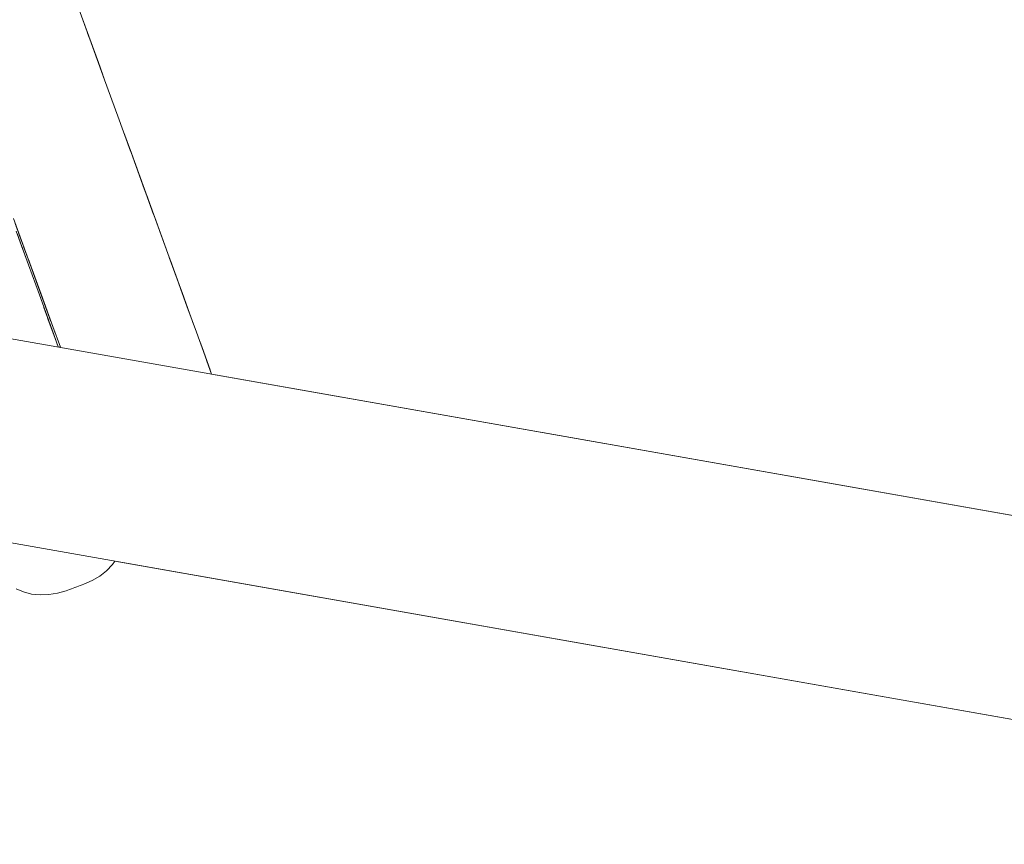
# Model space of a CAD drawing. Units: inches. Extents: x -64 to 225, y -276 to 64.
# Drawn here: x 47 to 57, y -240 to -231 of the extents above; entities that cross this region are included whole.
import ezdxf

# ---------------------------------------------------------------- set-up
doc = ezdxf.new("R2010")
doc.units = ezdxf.units.IN
doc.header["$MEASUREMENT"] = 0
doc.layers.add('_U+0421_U+043B_U+043E_U+0439 1', color=7, linetype='Continuous')

# ---------------------------------------------------------------- blocks, each defined once
blk = doc.blocks.new('block 61')
at = {"layer": '_U+0421_U+043B_U+043E_U+0439 1', "color": 250, "lineweight": 20, "true_color": 0x1c1c1b}
for points in [[(47.008, -234.7), (46.986, -234.696)], [(73.792, -239.423), (48.623, -234.985)], [(58.02, -238.821), (47.59, -236.982)]]:
    blk.add_lwpolyline(points, dxfattribs=at)
blk = doc.blocks.new('block 81')
at = {"layer": '_U+0421_U+043B_U+043E_U+0439 1', "color": 250, "lineweight": 20, "true_color": 0x1c1c1b}
for points in [[(46.537, -233.461), (46.663, -233.808)], [(46.629, -233.714), (46.546, -233.487)], [(46.565, -233.54), (46.603, -233.643)], [(46.607, -233.655), (46.565, -233.54)], [(46.629, -233.714), (46.565, -233.54)], [(46.784, -234.14), (46.629, -233.714)], [(46.643, -233.753), (46.629, -233.714)], [(46.784, -234.14), (46.898, -234.455)], [(46.939, -234.566), (46.833, -234.276)], [(46.856, -234.337), (46.876, -234.395)], [(46.876, -234.395), (46.863, -234.357)], [(46.95, -234.597), (46.876, -234.395)], [(46.964, -234.636), (46.876, -234.395)], [(46.891, -234.436), (46.92, -234.515)], [(46.92, -234.515), (46.893, -234.44)], [(46.898, -234.455), (46.986, -234.696)], [(46.92, -234.515), (46.986, -234.696)], [(46.986, -234.696), (46.92, -234.515)], [(46.986, -234.696), (46.939, -234.566)], [(47.564, -237.018), (47.59, -236.982)], [(47.428, -237.14), (47.501, -237.083)], [(47.501, -237.083), (47.564, -237.018)], [(47.259, -237.227), (47.347, -237.189)], [(47.347, -237.189), (47.428, -237.14)], [(46.538, -237.277), (46.616, -237.31)], [(46.977, -237.323), (47.069, -237.296)], [(47.069, -237.296), (47.088, -237.289)], [(47.088, -237.289), (47.107, -237.282)], [(47.107, -237.282), (47.126, -237.275)], [(47.126, -237.275), (47.145, -237.268)], [(47.145, -237.268), (47.164, -237.261)], [(47.164, -237.261), (47.183, -237.254)], [(47.183, -237.254), (47.202, -237.247)], [(47.202, -237.247), (47.221, -237.241)], [(47.221, -237.241), (47.24, -237.234)], [(47.24, -237.234), (47.259, -237.227)], [(46.616, -237.31), (46.701, -237.332)], [(46.701, -237.332), (46.791, -237.341)], [(46.791, -237.341), (46.884, -237.338)], [(46.884, -237.338), (46.977, -237.323)]]:
    blk.add_lwpolyline(points, dxfattribs=at)
blk = doc.blocks.new('block 82')
at = {"layer": '_U+0421_U+043B_U+043E_U+0439 1', "color": 250, "lineweight": 20, "true_color": 0x1c1c1b}
for points in [[(47.19, -231.049), (47.337, -231.452)], [(47.414, -231.663), (47.22, -231.13)], [(47.32, -231.404), (47.299, -231.348)], [(47.329, -231.428), (47.32, -231.404)], [(47.337, -231.452), (47.481, -231.847)], [(47.391, -231.599), (47.416, -231.669)], [(47.461, -231.793), (47.414, -231.663)], [(47.473, -231.825), (47.416, -231.669)], [(47.481, -231.847), (47.621, -232.233)], [(47.621, -232.233), (47.758, -232.607)], [(47.683, -232.402), (47.685, -232.407)], [(47.685, -232.407), (47.766, -232.63)], [(47.693, -232.431), (47.759, -232.61)], [(47.889, -232.969), (47.759, -232.61)], [(47.952, -233.141), (47.766, -232.63)], [(47.889, -232.969), (48.016, -233.316)], [(48.085, -233.505), (47.926, -233.071)], [(47.939, -233.106), (48.003, -233.282)], [(46.669, -233.768), (46.508, -233.326)], [(46.527, -233.378), (46.619, -233.632)], [(48.016, -233.316), (48.136, -233.648)], [(46.538, -233.41), (46.579, -233.523)], [(46.583, -233.533), (46.54, -233.414)], [(46.563, -233.478), (46.598, -233.573)], [(48.251, -233.963), (48.085, -233.505)], [(46.668, -233.765), (46.579, -233.523)], [(46.583, -233.533), (46.639, -233.688)], [(46.62, -233.635), (46.681, -233.802)], [(46.64, -233.69), (46.75, -233.991)], [(46.651, -233.72), (46.655, -233.731)], [(46.655, -233.73), (46.655, -233.731)], [(46.655, -233.731), (46.655, -233.732)], [(46.66, -233.744), (46.669, -233.77)], [(46.751, -233.993), (46.668, -233.766)], [(46.669, -233.768), (46.669, -233.77)], [(46.669, -233.77), (46.669, -233.77)], [(46.669, -233.77), (46.672, -233.777)], [(46.67, -233.771), (46.669, -233.77)], [(46.67, -233.771), (46.688, -233.822)], [(46.672, -233.777), (46.672, -233.777)], [(46.681, -233.802), (46.802, -234.134)], [(48.264, -234), (48.17, -233.741)], [(48.359, -234.26), (48.182, -233.773)], [(48.251, -233.963), (48.182, -233.773)], [(48.183, -233.776), (48.229, -233.902)], [(48.35, -234.235), (48.229, -233.902)], [(46.75, -233.991), (46.847, -234.258)], [(46.751, -233.993), (46.908, -234.425)], [(46.755, -234.006), (46.762, -234.024)], [(46.762, -234.024), (46.811, -234.159)], [(48.279, -234.041), (48.272, -234.02)], [(46.802, -234.134), (46.916, -234.449)], [(48.296, -234.087), (48.279, -234.041)], [(48.304, -234.108), (48.279, -234.041)], [(48.299, -234.096), (48.296, -234.087)], [(48.302, -234.103), (48.296, -234.087)], [(48.302, -234.103), (48.296, -234.087)], [(48.3, -234.098), (48.307, -234.115)], [(48.372, -234.295), (48.307, -234.115)], [(46.952, -234.547), (46.811, -234.159)], [(48.347, -234.226), (48.34, -234.208)], [(48.366, -234.279), (48.347, -234.226)], [(48.361, -234.266), (48.351, -234.238)], [(48.433, -234.464), (48.355, -234.248)], [(46.847, -234.258), (47.008, -234.7)], [(48.359, -234.26), (48.46, -234.538)], [(46.953, -234.549), (46.942, -234.518)], [(48.46, -234.538), (48.554, -234.795)], [(48.517, -234.693), (48.483, -234.6)], [(48.607, -234.94), (48.517, -234.693)], [(48.554, -234.795), (48.623, -234.985)], [(48.582, -234.871), (48.569, -234.836)], [(48.623, -234.985), (48.573, -234.847)], [(48.623, -234.985), (48.6, -234.921)]]:
    blk.add_lwpolyline(points, dxfattribs=at)
blk = doc.blocks.new('block 92')
at = {"layer": '_U+0421_U+043B_U+043E_U+0439 1', "color": 250, "lineweight": 20, "true_color": 0x1c1c1b}
for points in [[(82.874, -241.024), (42.752, -233.95)], [(58.02, -238.821), (42.752, -236.129)]]:
    blk.add_lwpolyline(points, dxfattribs=at)
blk = doc.blocks.new('block 52')
at = {"layer": '_U+0421_U+043B_U+043E_U+0439 1'}
for name in ['block 82', 'block 81', 'block 92', 'block 61']:
    blk.add_blockref(name, (0, 0), dxfattribs=at)

msp = doc.modelspace()

# ---------------------------------------------------------------- block references
at = {"layer": '_U+0421_U+043B_U+043E_U+0439 1'}
msp.add_blockref('block 52', (0, 0), dxfattribs=at)

doc.saveas('drawing.dxf')
